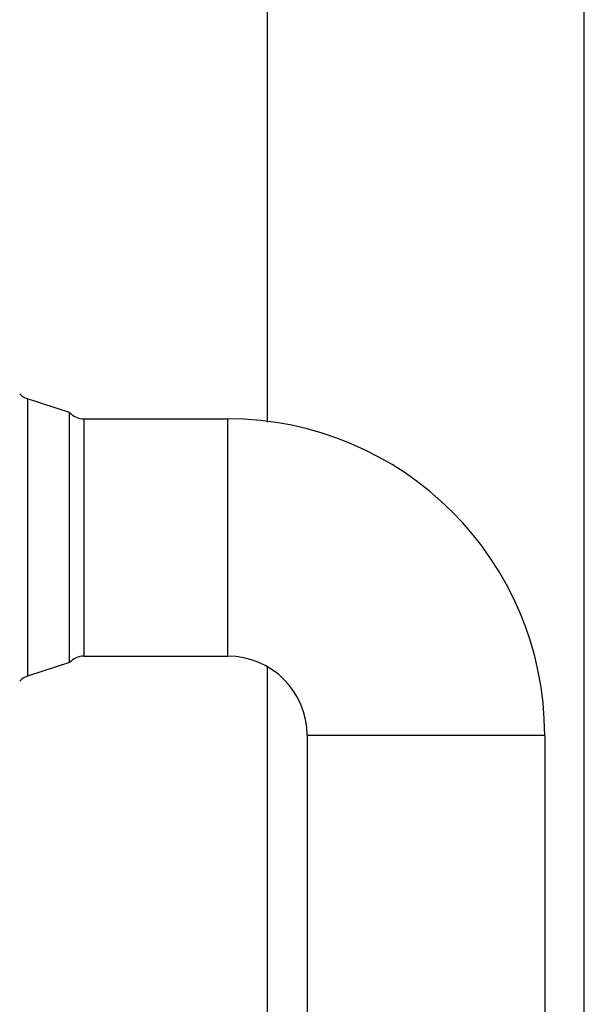
# Model space of a CAD drawing. Units: inches. Extents: x 7.8 to 13.6, y -10.4 to 28.5.
# Drawn here: x 10 to 11.7, y 15.7 to 18.8 of the extents above; entities that cross this region are included whole.
import ezdxf

# ---------------------------------------------------------------- set-up
doc = ezdxf.new("R2010")
doc.units = ezdxf.units.IN
doc.header["$LTSCALE"] = 1.21
doc.header["$MEASUREMENT"] = 0
doc.layers.get('0').update_dxf_attribs({"linetype": 'CONTINUOUS'})

msp = doc.modelspace()

# ---------------------------------------------------------------- linework, layer by layer
at = {"color": 7, "linetype": 'Continuous'}
for p, q in [((10.7457, 17.537), (10.7457, 26.5509)), ((11.7457, 14.2471), (11.7457, 26.5509)), ((10.1207, 17.5679), (9.9877, 17.6112)), ((10.1207, 16.7779), (10.1207, 17.5679)), ((10.1655, 17.5479), (10.6207, 17.5479)), ((10.1207, 16.7779), (9.9877, 16.7347)), ((10.1655, 16.7979), (10.6207, 16.7979)), ((10.7457, 14.2471), (10.7457, 16.7628)), ((10.8707, 16.5479), (10.8707, 14.4227)), ((11.6207, 16.5479), (11.6207, 14.4227))]:
    msp.add_line(p, q, dxfattribs=at)
at = {"color": 9, "linetype": 'Continuous'}
for p, q in [((9.9877, 17.6112), (9.9877, 16.7347)), ((10.1655, 17.5479), (10.1655, 16.7979)), ((10.6207, 16.7979), (10.6207, 17.5479)), ((11.6207, 16.5479), (10.8707, 16.5479))]:
    msp.add_line(p, q, dxfattribs=at)
at = {"color": 7, "linetype": 'Continuous'}
for centre, radius, start, end in [((10.0062, 17.6682), 0.06, 224.0732, 252), ((10.1655, 17.6079), 0.06, 221.8104, 270), ((10.6207, 16.5479), 1, 0, 90), ((10.1655, 16.7379), 0.06, 90, 138.1897), ((10.6207, 16.5479), 0.25, 0, 90), ((10.0062, 16.6776), 0.06, 108, 135.9268)]:
    msp.add_arc(centre, radius, start, end, dxfattribs=at)

doc.saveas('drawing.dxf')
